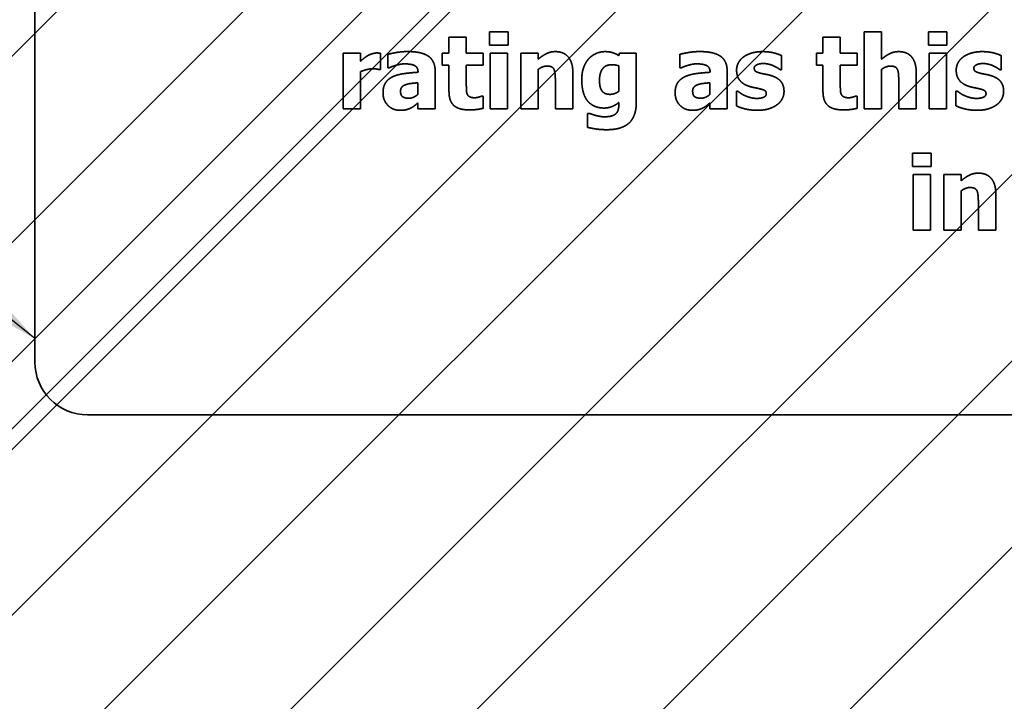
# Model space of a CAD drawing. Units: inches. Extents: x 0.05 to 2.15, y 0.02 to 1.67.
# Drawn here: x 1.09 to 1.11, y 0.99 to 1 of the extents above; entities that cross this region are included whole.
import ezdxf

# ---------------------------------------------------------------- set-up
doc = ezdxf.new("R2010")
doc.units = ezdxf.units.IN
doc.header["$LTSCALE"] = 0.1
doc.header["$MEASUREMENT"] = 0
doc.linetypes.add('DASHED', pattern=[0.2067, 0.1654, -0.0413])
for name, color, linetype, lineweight in [('Dimension (ANSI)', 7, 'Continuous', 25), ('Hatch (ANSI)', 7, 'Continuous', 18), ('Hidden (ANSI)', 7, 'DASHED', 35), ('Symbol (ANSI)', 7, 'Continuous', 25)]:
    doc.layers.add(name, color=color, linetype=linetype, lineweight=lineweight)
doc.styles.add('Note Text (ANSI)', font='tahoma.ttf')
doc.dimstyles.new('Default (ANSI)', dxfattribs={"dimscale": 0.1, "dimtxt": 0.12, "dimasz": 0.098425, "dimexe": 0.125, "dimexo": 0.0625, "dimgap": 0.031496, "dimtad": 0, "dimtih": 1, "dimtoh": 1, "dimrnd": 1e-08, "dimzin": 0, "dimdsep": 46, "dimtxsty": 'Note Text (ANSI)', "dimcen": 0.09, "dimdle": 0.393701, "dimclrd": 256, "dimclre": 256, "dimclrt": 256, "dimadec": 0, "dimazin": 1, "dimtfac": 1, "dimtofl": 0, "dimtmove": 0, "dimatfit": 3, "dimfxl": 1, "dimtolj": 1, "dimtzin": 4, "dimlwd": -1, "dimlwe": -1, "dimarcsym": 0})
doc.dimstyles.new('Default (ANSI)$7', dxfattribs={"dimscale": 0.1, "dimtxt": 0.12, "dimasz": 0.098425, "dimexe": 0.125, "dimexo": 0.0625, "dimgap": 0.031496, "dimtad": 0, "dimtih": 1, "dimtoh": 1, "dimrnd": 1e-08, "dimzin": 0, "dimdsep": 46, "dimtxsty": 'Note Text (ANSI)', "dimcen": 0.09, "dimdle": 0.393701, "dimclrd": 256, "dimclre": 256, "dimclrt": 256, "dimadec": 0, "dimazin": 1, "dimtfac": 1, "dimtofl": 0, "dimtmove": 0, "dimatfit": 3, "dimfxl": 1, "dimtolj": 1, "dimtzin": 4, "dimlwd": -1, "dimlwe": -1, "dimarcsym": 0})

# ---------------------------------------------------------------- blocks, each defined once
blk = doc.blocks.new('*D50')
at = {"layer": 'Defpoints', "color": 0, "transparency": 16777216}
for p in [(1.321031, 1.103579), (1.069767, 1.040587), (1.321031, 0.851681)]:
    blk.add_point(p, dxfattribs=at)
at = {"layer": 'Dimension (ANSI)', "transparency": 16777216}
for p, q in [((1.069767, 1.046837), (1.069767, 1.116079)), ((1.321031, 0.857931), (1.321031, 1.116079)), ((1.07961, 1.103579), (1.173004, 1.103579)), ((1.311188, 1.103579), (1.217794, 1.103579))]:
    blk.add_line(p, q, dxfattribs=at)
for points in [[(1.07961, 1.10522), (1.07961, 1.101939), (1.069767, 1.103579)], [(1.311188, 1.10522), (1.311188, 1.101939), (1.321031, 1.103579)]]:
    blk.add_solid(points, dxfattribs=at)
at = {"layer": 'Dimension (ANSI)', "transparency": 16777216, "insert": (1.176154, 1.109853), "char_height": 0.012, "attachment_point": 1, "style": 'Note Text (ANSI)'}
blk.add_mtext('\\A1;13.82', dxfattribs=at)

msp = doc.modelspace()

# ---------------------------------------------------------------- hatches: boundary and pattern name
at = {"layer": 'Hatch (ANSI)'}
h = msp.add_hatch(dxfattribs=at)
h.set_pattern_fill('ANSI31', color=256, scale=0.0181818, style=0)
h.paths.add_polyline_path([(1.194622, 1.004223), (1.194622, 0.731496), (1.085531, 0.731496), (1.085531, 1.004223)])

# ---------------------------------------------------------------- linework, layer by layer
at = {"layer": 'Hidden (ANSI)', "ltscale": 0.268289}
msp.add_line((1.094652, 1.006647), (1.094652, 0.992556), dxfattribs=at)
at = {"layer": 'Hidden (ANSI)', "ltscale": 1.134404}
msp.add_line((1.073915, 0.972223), (1.107075, 1.005384), dxfattribs=at)
at = {"layer": 'Hidden (ANSI)', "ltscale": 1.108456}
msp.add_line((1.107834, 1.004626), (1.075432, 0.972223), dxfattribs=at)
at = {"layer": 'Hidden (ANSI)', "ltscale": 0.005125}
for p, q in [((1.101793, 0.99816), (1.101793, 0.997886)), ((1.102092, 0.997886), (1.102092, 0.99816)), ((1.108243, 0.99816), (1.108243, 0.997886)), ((1.108542, 0.997886), (1.108542, 0.99816))]:
    msp.add_line(p, q, dxfattribs=at)
at = {"layer": 'Hidden (ANSI)', "ltscale": 0.005597}
for p, q in [((1.102092, 0.99816), (1.101793, 0.99816)), ((1.108542, 0.99816), (1.108243, 0.99816)), ((1.109252, 0.998255), (1.108953, 0.998255)), ((1.100267, 0.997886), (1.099968, 0.997886)), ((1.102802, 0.997886), (1.102502, 0.997886)), ((1.10333, 0.997886), (1.103031, 0.997886)), ((1.110372, 0.997886), (1.110073, 0.997886)), ((1.099968, 0.996926), (1.100267, 0.996926)), ((1.102502, 0.996926), (1.102802, 0.996926)), ((1.103031, 0.996926), (1.10333, 0.996926)), ((1.108953, 0.996926), (1.109252, 0.996926)), ((1.110073, 0.996926), (1.110372, 0.996926)), ((1.110097, 0.99579), (1.109797, 0.99579)), ((1.110625, 0.99579), (1.110325, 0.99579)), ((1.109797, 0.99483), (1.110097, 0.99483)), ((1.110325, 0.99483), (1.110625, 0.99483))]:
    msp.add_line(p, q, dxfattribs=at)
at = {"layer": 'Hidden (ANSI)', "ltscale": 0.00434}
for p, q in [((1.102494, 0.998256), (1.102494, 0.998023)), ((1.102811, 0.998023), (1.102811, 0.998256)), ((1.110065, 0.998256), (1.110065, 0.998023)), ((1.110381, 0.998023), (1.110381, 0.998256)), ((1.109789, 0.996161), (1.109789, 0.995928)), ((1.110106, 0.995928), (1.110106, 0.996161))]:
    msp.add_line(p, q, dxfattribs=at)
at = {"layer": 'Hidden (ANSI)', "ltscale": 0.005931}
for p, q in [((1.102811, 0.998256), (1.102494, 0.998256)), ((1.110381, 0.998256), (1.110065, 0.998256)), ((1.102494, 0.998023), (1.102811, 0.998023)), ((1.110065, 0.998023), (1.110381, 0.998023)), ((1.110106, 0.996161), (1.109789, 0.996161)), ((1.109789, 0.995928), (1.110106, 0.995928))]:
    msp.add_line(p, q, dxfattribs=at)
at = {"layer": 'Hidden (ANSI)', "ltscale": 0.025222}
msp.add_line((1.108953, 0.998255), (1.108953, 0.996926), dxfattribs=at)
at = {"layer": 'Hidden (ANSI)', "ltscale": 0.008956}
for p, q in [((1.109252, 0.99778), (1.109252, 0.998255)), ((1.103628, 0.997401), (1.103628, 0.996926)), ((1.10955, 0.997401), (1.10955, 0.996926)), ((1.110923, 0.995306), (1.110923, 0.99483))]:
    msp.add_line(p, q, dxfattribs=at)
at = {"layer": 'Hidden (ANSI)', "ltscale": 0.018189}
for p, q in [((1.099968, 0.997886), (1.099968, 0.996926)), ((1.102502, 0.997886), (1.102502, 0.996926)), ((1.102802, 0.996926), (1.102802, 0.997886)), ((1.103031, 0.997886), (1.103031, 0.996926)), ((1.110073, 0.997886), (1.110073, 0.996926)), ((1.110372, 0.996926), (1.110372, 0.997886)), ((1.109797, 0.99579), (1.109797, 0.99483)), ((1.110097, 0.99483), (1.110097, 0.99579)), ((1.110325, 0.99579), (1.110325, 0.99483))]:
    msp.add_line(p, q, dxfattribs=at)
at = {"layer": 'Hidden (ANSI)', "ltscale": 0.002532}
msp.add_line((1.100267, 0.997748), (1.100267, 0.997886), dxfattribs=at)
at = {"layer": 'Hidden (ANSI)', "ltscale": 0.005302}
msp.add_line((1.100613, 0.997602), (1.100613, 0.997886), dxfattribs=at)
at = {"layer": 'Hidden (ANSI)', "ltscale": 0.00432}
for p, q in [((1.100736, 0.997865), (1.100736, 0.997633)), ((1.105773, 0.997865), (1.105773, 0.997633))]:
    msp.add_line(p, q, dxfattribs=at)
at = {"layer": 'Hidden (ANSI)', "ltscale": 0.003868}
for p, q in [((1.101678, 0.997886), (1.101678, 0.997678)), ((1.102381, 0.997678), (1.102381, 0.997886)), ((1.108129, 0.997886), (1.108129, 0.997678)), ((1.108831, 0.997678), (1.108831, 0.997886))]:
    msp.add_line(p, q, dxfattribs=at)
at = {"layer": 'Hidden (ANSI)', "ltscale": 0.002081}
for p, q in [((1.101793, 0.997886), (1.101678, 0.997886)), ((1.108243, 0.997886), (1.108129, 0.997886)), ((1.101678, 0.997678), (1.101793, 0.997678)), ((1.108129, 0.997678), (1.108243, 0.997678))]:
    msp.add_line(p, q, dxfattribs=at)
at = {"layer": 'Hidden (ANSI)', "ltscale": 0.005401}
for p, q in [((1.102381, 0.997886), (1.102092, 0.997886)), ((1.108831, 0.997886), (1.108542, 0.997886)), ((1.102092, 0.997678), (1.102381, 0.997678)), ((1.108542, 0.997678), (1.108831, 0.997678))]:
    msp.add_line(p, q, dxfattribs=at)
at = {"layer": 'Hidden (ANSI)', "ltscale": 0.001923}
for p, q in [((1.10333, 0.99778), (1.10333, 0.997886)), ((1.110625, 0.995684), (1.110625, 0.99579))]:
    msp.add_line(p, q, dxfattribs=at)
at = {"layer": 'Hidden (ANSI)', "ltscale": 0.000733918}
msp.add_line((1.104733, 0.997886), (1.104722, 0.997844), dxfattribs=at)
at = {"layer": 'Hidden (ANSI)', "ltscale": 0.00542}
msp.add_line((1.105023, 0.997886), (1.104733, 0.997886), dxfattribs=at)
at = {"layer": 'Hidden (ANSI)', "ltscale": 0.016087}
msp.add_line((1.105023, 0.997036), (1.105023, 0.997886), dxfattribs=at)
at = {"layer": 'Hidden (ANSI)', "ltscale": 0.004536}
for p, q in [((1.107528, 0.9976), (1.107528, 0.997844)), ((1.111317, 0.9976), (1.111317, 0.997844))]:
    msp.add_line(p, q, dxfattribs=at)
at = {"layer": 'Hidden (ANSI)', "ltscale": 0.008445}
for p, q in [((1.101793, 0.997678), (1.101793, 0.997229)), ((1.108243, 0.997678), (1.108243, 0.997229))]:
    msp.add_line(p, q, dxfattribs=at)
at = {"layer": 'Hidden (ANSI)', "ltscale": 0.006402}
for p, q in [((1.102092, 0.997336), (1.102092, 0.997678)), ((1.108542, 0.997336), (1.108542, 0.997678))]:
    msp.add_line(p, q, dxfattribs=at)
at = {"layer": 'Hidden (ANSI)', "ltscale": 0.00819}
msp.add_line((1.104724, 0.997663), (1.104724, 0.997228), dxfattribs=at)
at = {"layer": 'Hidden (ANSI)', "ltscale": 0.012139}
msp.add_line((1.100267, 0.996926), (1.100267, 0.997568), dxfattribs=at)
at = {"layer": 'Hidden (ANSI)', "ltscale": 0.000371473}
for p, q in [((1.100588, 0.997602), (1.100613, 0.997602)), ((1.106773, 0.99723), (1.106749, 0.99723)), ((1.110562, 0.99723), (1.110537, 0.99723))]:
    msp.add_line(p, q, dxfattribs=at)
at = {"layer": 'Hidden (ANSI)', "ltscale": 0.000391118}
for p, q in [((1.100736, 0.997633), (1.100761, 0.997633)), ((1.105773, 0.997633), (1.105799, 0.997633)), ((1.102381, 0.997144), (1.102355, 0.997144)), ((1.108831, 0.997144), (1.108805, 0.997144))]:
    msp.add_line(p, q, dxfattribs=at)
at = {"layer": 'Hidden (ANSI)'}
for p, q in [((1.101259, 0.997561), (1.101259, 0.997556)), ((1.106296, 0.997561), (1.106296, 0.997556))]:
    msp.add_line(p, q, dxfattribs=at)
at = {"layer": 'Hidden (ANSI)', "ltscale": 0.012335}
for p, q in [((1.101554, 0.996926), (1.101554, 0.997579)), ((1.106591, 0.996926), (1.106591, 0.997579))]:
    msp.add_line(p, q, dxfattribs=at)
at = {"layer": 'Hidden (ANSI)', "ltscale": 0.012846}
for p, q in [((1.10333, 0.996926), (1.10333, 0.997605)), ((1.109252, 0.996926), (1.109252, 0.997605)), ((1.110625, 0.99483), (1.110625, 0.99551))]:
    msp.add_line(p, q, dxfattribs=at)
at = {"layer": 'Hidden (ANSI)', "ltscale": 0.011805}
for p, q in [((1.103929, 0.996926), (1.103929, 0.997551)), ((1.109851, 0.996926), (1.109851, 0.997551)), ((1.111224, 0.99483), (1.111224, 0.995455))]:
    msp.add_line(p, q, dxfattribs=at)
at = {"layer": 'Hidden (ANSI)', "ltscale": 0.000351829}
for p, q in [((1.107505, 0.9976), (1.107528, 0.9976)), ((1.111293, 0.9976), (1.111317, 0.9976))]:
    msp.add_line(p, q, dxfattribs=at)
at = {"layer": 'Hidden (ANSI)', "ltscale": 0.003691}
for p, q in [((1.101257, 0.997375), (1.101257, 0.997176)), ((1.106294, 0.997375), (1.106294, 0.997176))]:
    msp.add_line(p, q, dxfattribs=at)
at = {"layer": 'Hidden (ANSI)', "ltscale": 0.003908}
for p, q in [((1.102381, 0.996934), (1.102381, 0.997144)), ((1.108831, 0.996934), (1.108831, 0.997144))]:
    msp.add_line(p, q, dxfattribs=at)
at = {"layer": 'Hidden (ANSI)', "ltscale": 0.004713}
for p, q in [((1.106749, 0.99723), (1.106749, 0.996977)), ((1.110537, 0.99723), (1.110537, 0.996977))]:
    msp.add_line(p, q, dxfattribs=at)
at = {"layer": 'Hidden (ANSI)', "ltscale": 0.001845}
for p, q in [((1.101257, 0.997028), (1.101257, 0.996926)), ((1.106294, 0.997028), (1.106294, 0.996926))]:
    msp.add_line(p, q, dxfattribs=at)
at = {"layer": 'Hidden (ANSI)', "ltscale": 0.00023396}
msp.add_line((1.104724, 0.997037), (1.104724, 0.99702), dxfattribs=at)
at = {"layer": 'Hidden (ANSI)', "ltscale": 0.005558}
for p, q in [((1.101257, 0.996926), (1.101554, 0.996926)), ((1.106294, 0.996926), (1.106591, 0.996926))]:
    msp.add_line(p, q, dxfattribs=at)
at = {"layer": 'Hidden (ANSI)', "ltscale": 0.005636}
for p, q in [((1.103628, 0.996926), (1.103929, 0.996926)), ((1.10955, 0.996926), (1.109851, 0.996926)), ((1.110923, 0.99483), (1.111224, 0.99483))]:
    msp.add_line(p, q, dxfattribs=at)
at = {"layer": 'Hidden (ANSI)', "ltscale": 0.004477}
msp.add_line((1.104183, 0.996846), (1.104183, 0.996606), dxfattribs=at)
at = {"layer": 'Hidden (ANSI)', "ltscale": 0.000567921}
msp.add_line((1.104218, 0.996846), (1.104183, 0.996846), dxfattribs=at)
at = {"layer": 'Hidden (ANSI)', "ltscale": 0.960256}
msp.add_line((1.095561, 0.991647), (1.155106, 0.991647), dxfattribs=at)
at = {"layer": 'Hidden (ANSI)', "ltscale": 0.027099}
msp.add_arc((1.095561, 0.992556), 0.000909, 180, 270, dxfattribs=at)
at = {"layer": 'Hidden (ANSI)', "ltscale": 0.002847}
msp.add_open_spline([(1.10039, 0.997842), (1.10036, 0.997824), (1.100288, 0.997766), (1.100267, 0.997748)], degree=2, dxfattribs=at)
at = {"layer": 'Hidden (ANSI)', "ltscale": 0.003072}
msp.add_open_spline([(1.100548, 0.997889), (1.10051, 0.997889), (1.100423, 0.997861), (1.10039, 0.997842)], degree=2, dxfattribs=at)
at = {"layer": 'Hidden (ANSI)', "ltscale": 0.001139}
msp.add_open_spline([(1.100613, 0.997886), (1.100599, 0.997887), (1.100562, 0.997889), (1.100548, 0.997889)], degree=2, dxfattribs=at)
at = {"layer": 'Hidden (ANSI)', "ltscale": 0.006521}
for points in [[(1.101079, 0.997913), (1.100978, 0.997913), (1.10078, 0.997878), (1.100736, 0.997865)], [(1.106116, 0.997913), (1.106015, 0.997913), (1.105817, 0.997878), (1.105773, 0.997865)]]:
    msp.add_open_spline(points, degree=2, dxfattribs=at)
at = {"layer": 'Hidden (ANSI)', "ltscale": 0.012535}
for points in [[(1.101554, 0.997579), (1.101554, 0.997748), (1.101327, 0.997913), (1.101079, 0.997913)], [(1.106591, 0.997579), (1.106591, 0.997748), (1.106364, 0.997913), (1.106116, 0.997913)]]:
    msp.add_open_spline(points, degree=2, dxfattribs=at)
at = {"layer": 'Hidden (ANSI)', "ltscale": 0.006236}
for points in [[(1.103627, 0.997912), (1.103542, 0.997912), (1.103403, 0.997842), (1.10333, 0.99778)], [(1.109549, 0.997912), (1.109464, 0.997912), (1.109325, 0.997842), (1.109252, 0.99778)], [(1.110922, 0.995816), (1.110837, 0.995816), (1.110698, 0.995746), (1.110625, 0.995684)]]:
    msp.add_open_spline(points, degree=2, dxfattribs=at)
at = {"layer": 'Hidden (ANSI)', "ltscale": 0.010112}
for points in [[(1.103929, 0.997551), (1.103929, 0.997726), (1.103773, 0.997912), (1.103627, 0.997912)], [(1.109851, 0.997551), (1.109851, 0.997726), (1.109695, 0.997912), (1.109549, 0.997912)], [(1.111224, 0.995455), (1.111224, 0.995631), (1.111068, 0.995816), (1.110922, 0.995816)]]:
    msp.add_open_spline(points, degree=2, dxfattribs=at)
at = {"layer": 'Hidden (ANSI)', "ltscale": 0.006018}
msp.add_open_spline([(1.104485, 0.997912), (1.104403, 0.997912), (1.104254, 0.997846), (1.1042, 0.997785)], degree=2, dxfattribs=at)
at = {"layer": 'Hidden (ANSI)', "ltscale": 0.00467}
msp.add_open_spline([(1.104722, 0.997844), (1.104675, 0.997875), (1.104558, 0.997912), (1.104485, 0.997912)], degree=2, dxfattribs=at)
at = {"layer": 'Hidden (ANSI)', "ltscale": 0.006574}
for points in [[(1.1072, 0.997912), (1.107094, 0.997912), (1.106926, 0.99786), (1.106869, 0.997817)], [(1.110989, 0.997912), (1.110882, 0.997912), (1.110714, 0.99786), (1.110658, 0.997817)]]:
    msp.add_open_spline(points, degree=2, dxfattribs=at)
at = {"layer": 'Hidden (ANSI)', "ltscale": 0.006331}
for points in [[(1.107528, 0.997844), (1.107471, 0.997872), (1.107301, 0.997912), (1.1072, 0.997912)], [(1.111317, 0.997844), (1.111259, 0.997872), (1.11109, 0.997912), (1.110989, 0.997912)]]:
    msp.add_open_spline(points, degree=2, dxfattribs=at)
at = {"layer": 'Hidden (ANSI)', "ltscale": 0.005088}
for points in [[(1.100761, 0.997633), (1.100829, 0.997663), (1.100971, 0.997701), (1.101023, 0.997701)], [(1.105799, 0.997633), (1.105866, 0.997663), (1.106008, 0.997701), (1.106061, 0.997701)]]:
    msp.add_open_spline(points, degree=2, dxfattribs=at)
at = {"layer": 'Hidden (ANSI)', "ltscale": 0.005849}
for points in [[(1.101023, 0.997701), (1.101141, 0.997701), (1.101259, 0.997641), (1.101259, 0.997561)], [(1.106061, 0.997701), (1.106178, 0.997701), (1.106296, 0.997641), (1.106296, 0.997561)]]:
    msp.add_open_spline(points, degree=2, dxfattribs=at)
at = {"layer": 'Hidden (ANSI)', "ltscale": 0.003078}
for points in [[(1.10333, 0.997605), (1.103372, 0.997635), (1.103447, 0.997663), (1.103483, 0.997663)], [(1.109252, 0.997605), (1.109294, 0.997635), (1.109369, 0.997663), (1.109405, 0.997663)], [(1.110625, 0.99551), (1.110667, 0.99554), (1.110742, 0.995568), (1.110778, 0.995568)]]:
    msp.add_open_spline(points, degree=2, dxfattribs=at)
at = {"layer": 'Hidden (ANSI)', "ltscale": 0.002684}
for points in [[(1.103483, 0.997663), (1.103533, 0.997663), (1.103591, 0.997635), (1.103606, 0.997602)], [(1.109405, 0.997663), (1.109455, 0.997663), (1.109513, 0.997635), (1.109528, 0.997602)], [(1.110778, 0.995568), (1.110828, 0.995568), (1.110886, 0.99554), (1.110901, 0.995507)]]:
    msp.add_open_spline(points, degree=2, dxfattribs=at)
at = {"layer": 'Hidden (ANSI)', "ltscale": 0.007178}
msp.add_open_spline([(1.1042, 0.997785), (1.104144, 0.997722), (1.104083, 0.997543), (1.104083, 0.99743)], degree=2, dxfattribs=at)
at = {"layer": 'Hidden (ANSI)', "ltscale": 0.00729}
msp.add_open_spline([(1.104389, 0.997423), (1.104389, 0.997548), (1.104497, 0.997687), (1.104604, 0.997687)], degree=2, dxfattribs=at)
at = {"layer": 'Hidden (ANSI)', "ltscale": 0.00224}
msp.add_open_spline([(1.104604, 0.997687), (1.104637, 0.997687), (1.104702, 0.997674), (1.104724, 0.997663)], degree=2, dxfattribs=at)
at = {"layer": 'Hidden (ANSI)', "ltscale": 0.004852}
for points in [[(1.106869, 0.997817), (1.106812, 0.997773), (1.106753, 0.997659), (1.106753, 0.997595)], [(1.110658, 0.997817), (1.1106, 0.997773), (1.110541, 0.997659), (1.110541, 0.997595)]]:
    msp.add_open_spline(points, degree=2, dxfattribs=at)
at = {"layer": 'Hidden (ANSI)', "ltscale": 0.003536}
for points in [[(1.107057, 0.997626), (1.107057, 0.997662), (1.107147, 0.997707), (1.107212, 0.997707)], [(1.110845, 0.997626), (1.110845, 0.997662), (1.110935, 0.997707), (1.111, 0.997707)]]:
    msp.add_open_spline(points, degree=2, dxfattribs=at)
at = {"layer": 'Hidden (ANSI)', "ltscale": 0.003423}
for points in [[(1.107212, 0.997707), (1.10726, 0.997707), (1.107353, 0.997684), (1.107391, 0.997667)], [(1.111, 0.997707), (1.111048, 0.997707), (1.111141, 0.997684), (1.111179, 0.997667)]]:
    msp.add_open_spline(points, degree=2, dxfattribs=at)
at = {"layer": 'Hidden (ANSI)', "ltscale": 0.002414}
for points in [[(1.107391, 0.997667), (1.107422, 0.997653), (1.107489, 0.997613), (1.107505, 0.9976)], [(1.111179, 0.997667), (1.11121, 0.997653), (1.111277, 0.997613), (1.111293, 0.9976)]]:
    msp.add_open_spline(points, degree=2, dxfattribs=at)
at = {"layer": 'Hidden (ANSI)', "ltscale": 0.003814}
msp.add_open_spline([(1.100267, 0.997568), (1.100316, 0.997587), (1.10042, 0.997615), (1.100466, 0.997615)], degree=2, dxfattribs=at)
at = {"layer": 'Hidden (ANSI)', "ltscale": 0.002238}
msp.add_open_spline([(1.100466, 0.997615), (1.100506, 0.997615), (1.100571, 0.997609), (1.100588, 0.997602)], degree=2, dxfattribs=at)
at = {"layer": 'Hidden (ANSI)', "ltscale": 0.008412}
for points in [[(1.101259, 0.997556), (1.101129, 0.997548), (1.100903, 0.997517), (1.100821, 0.997478)], [(1.106296, 0.997556), (1.106166, 0.997548), (1.10594, 0.997517), (1.105859, 0.997478)]]:
    msp.add_open_spline(points, degree=2, dxfattribs=at)
at = {"layer": 'Hidden (ANSI)', "ltscale": 0.003773}
for points in [[(1.103606, 0.997602), (1.103618, 0.997576), (1.103628, 0.99746), (1.103628, 0.997401)], [(1.109528, 0.997602), (1.109541, 0.997576), (1.10955, 0.99746), (1.10955, 0.997401)], [(1.110901, 0.995507), (1.110913, 0.99548), (1.110923, 0.995365), (1.110923, 0.995306)]]:
    msp.add_open_spline(points, degree=2, dxfattribs=at)
at = {"layer": 'Hidden (ANSI)', "ltscale": 0.007437}
for points in [[(1.106753, 0.997595), (1.106753, 0.997483), (1.106866, 0.997346), (1.10698, 0.99731)], [(1.110541, 0.997595), (1.110541, 0.997483), (1.110654, 0.997346), (1.110768, 0.99731)]]:
    msp.add_open_spline(points, degree=2, dxfattribs=at)
at = {"layer": 'Hidden (ANSI)', "ltscale": 0.002987}
for points in [[(1.107176, 0.997537), (1.107101, 0.997556), (1.107057, 0.997593), (1.107057, 0.997626)], [(1.110964, 0.997537), (1.11089, 0.997556), (1.110845, 0.997593), (1.110845, 0.997626)]]:
    msp.add_open_spline(points, degree=2, dxfattribs=at)
at = {"layer": 'Hidden (ANSI)', "ltscale": 0.00351}
for points in [[(1.10736, 0.997495), (1.107314, 0.997511), (1.107214, 0.997528), (1.107176, 0.997537)], [(1.111149, 0.997495), (1.111102, 0.997511), (1.111002, 0.997528), (1.110964, 0.997537)]]:
    msp.add_open_spline(points, degree=2, dxfattribs=at)
at = {"layer": 'Hidden (ANSI)', "ltscale": 0.006962}
for points in [[(1.107571, 0.997226), (1.107571, 0.997333), (1.107463, 0.997462), (1.10736, 0.997495)], [(1.111359, 0.997226), (1.111359, 0.997333), (1.111252, 0.997462), (1.111149, 0.997495)]]:
    msp.add_open_spline(points, degree=2, dxfattribs=at)
at = {"layer": 'Hidden (ANSI)', "ltscale": 0.006442}
for points in [[(1.100821, 0.997478), (1.100741, 0.997439), (1.100655, 0.997307), (1.100655, 0.997201)], [(1.105859, 0.997478), (1.105778, 0.997439), (1.105693, 0.997307), (1.105693, 0.997201)]]:
    msp.add_open_spline(points, degree=2, dxfattribs=at)
at = {"layer": 'Hidden (ANSI)', "ltscale": 0.00282}
for points in [[(1.100957, 0.997226), (1.100957, 0.997271), (1.101001, 0.997327), (1.101041, 0.99734)], [(1.105995, 0.997226), (1.105995, 0.997271), (1.106038, 0.997327), (1.106078, 0.99734)]]:
    msp.add_open_spline(points, degree=2, dxfattribs=at)
at = {"layer": 'Hidden (ANSI)', "ltscale": 0.004073}
for points in [[(1.101041, 0.99734), (1.101086, 0.997357), (1.10118, 0.997368), (1.101257, 0.997375)], [(1.106078, 0.99734), (1.106124, 0.997357), (1.106217, 0.997368), (1.106294, 0.997375)]]:
    msp.add_open_spline(points, degree=2, dxfattribs=at)
at = {"layer": 'Hidden (ANSI)', "ltscale": 0.002899}
for points in [[(1.102106, 0.997181), (1.102094, 0.99721), (1.102092, 0.997286), (1.102092, 0.997336)], [(1.108557, 0.997181), (1.108544, 0.99721), (1.108542, 0.997286), (1.108542, 0.997336)]]:
    msp.add_open_spline(points, degree=2, dxfattribs=at)
at = {"layer": 'Hidden (ANSI)', "ltscale": 0.013501}
msp.add_open_spline([(1.104083, 0.99743), (1.104083, 0.997182), (1.104285, 0.996939), (1.104471, 0.996939)], degree=2, dxfattribs=at)
at = {"layer": 'Hidden (ANSI)', "ltscale": 0.003484}
msp.add_open_spline([(1.104427, 0.997241), (1.104405, 0.997274), (1.104389, 0.997361), (1.104389, 0.997423)], degree=2, dxfattribs=at)
at = {"layer": 'Hidden (ANSI)', "ltscale": 0.008905}
for points in [[(1.100655, 0.997201), (1.100655, 0.997071), (1.100823, 0.9969), (1.100951, 0.9969)], [(1.105693, 0.997201), (1.105693, 0.997071), (1.105861, 0.9969), (1.105989, 0.9969)]]:
    msp.add_open_spline(points, degree=2, dxfattribs=at)
at = {"layer": 'Hidden (ANSI)', "ltscale": 0.004009}
for points in [[(1.101102, 0.997108), (1.101031, 0.997108), (1.100957, 0.997159), (1.100957, 0.997226)], [(1.106139, 0.997108), (1.106068, 0.997108), (1.105995, 0.997159), (1.105995, 0.997226)]]:
    msp.add_open_spline(points, degree=2, dxfattribs=at)
at = {"layer": 'Hidden (ANSI)', "ltscale": 0.003196}
for points in [[(1.101257, 0.997176), (1.101224, 0.997144), (1.101141, 0.997108), (1.101102, 0.997108)], [(1.106294, 0.997176), (1.106261, 0.997144), (1.106178, 0.997108), (1.106139, 0.997108)]]:
    msp.add_open_spline(points, degree=2, dxfattribs=at)
at = {"layer": 'Hidden (ANSI)', "ltscale": 0.010389}
for points in [[(1.101793, 0.997229), (1.101793, 0.997058), (1.10196, 0.996907), (1.102142, 0.996907)], [(1.108243, 0.997229), (1.108243, 0.997058), (1.10841, 0.996907), (1.108593, 0.996907)]]:
    msp.add_open_spline(points, degree=2, dxfattribs=at)
at = {"layer": 'Hidden (ANSI)', "ltscale": 0.002871}
for points in [[(1.102237, 0.997116), (1.10218, 0.997116), (1.102119, 0.997151), (1.102106, 0.997181)], [(1.108688, 0.997116), (1.10863, 0.997116), (1.108569, 0.997151), (1.108557, 0.997181)]]:
    msp.add_open_spline(points, degree=2, dxfattribs=at)
at = {"layer": 'Hidden (ANSI)', "ltscale": 0.002219}
for points in [[(1.102355, 0.997144), (1.102339, 0.997136), (1.102262, 0.997116), (1.102237, 0.997116)], [(1.108805, 0.997144), (1.10879, 0.997136), (1.108712, 0.997116), (1.108688, 0.997116)]]:
    msp.add_open_spline(points, degree=2, dxfattribs=at)
at = {"layer": 'Hidden (ANSI)', "ltscale": 0.003068}
msp.add_open_spline([(1.104571, 0.997175), (1.104518, 0.997175), (1.104449, 0.997208), (1.104427, 0.997241)], degree=2, dxfattribs=at)
at = {"layer": 'Hidden (ANSI)', "ltscale": 0.003025}
msp.add_open_spline([(1.104724, 0.997228), (1.104689, 0.997203), (1.104612, 0.997175), (1.104571, 0.997175)], degree=2, dxfattribs=at)
at = {"layer": 'Hidden (ANSI)', "ltscale": 0.002706}
for points in [[(1.106898, 0.997153), (1.10685, 0.997174), (1.106795, 0.997214), (1.106773, 0.99723)], [(1.110686, 0.997153), (1.110638, 0.997174), (1.110583, 0.997214), (1.110562, 0.99723)]]:
    msp.add_open_spline(points, degree=2, dxfattribs=at)
at = {"layer": 'Hidden (ANSI)', "ltscale": 0.004003}
for points in [[(1.107107, 0.997105), (1.107045, 0.997105), (1.10694, 0.997133), (1.106898, 0.997153)], [(1.110895, 0.997105), (1.110833, 0.997105), (1.110729, 0.997133), (1.110686, 0.997153)]]:
    msp.add_open_spline(points, degree=2, dxfattribs=at)
at = {"layer": 'Hidden (ANSI)', "ltscale": 0.00339}
for points in [[(1.10698, 0.99731), (1.10702, 0.997298), (1.107124, 0.997279), (1.107158, 0.997269)], [(1.110768, 0.99731), (1.110808, 0.997298), (1.110912, 0.997279), (1.110946, 0.997269)]]:
    msp.add_open_spline(points, degree=2, dxfattribs=at)
at = {"layer": 'Hidden (ANSI)', "ltscale": 0.003669}
for points in [[(1.107266, 0.997187), (1.107266, 0.997144), (1.107169, 0.997105), (1.107107, 0.997105)], [(1.111055, 0.997187), (1.111055, 0.997144), (1.110958, 0.997105), (1.110895, 0.997105)]]:
    msp.add_open_spline(points, degree=2, dxfattribs=at)
at = {"layer": 'Hidden (ANSI)', "ltscale": 0.002752}
for points in [[(1.107158, 0.997269), (1.107222, 0.997255), (1.107266, 0.99722), (1.107266, 0.997187)], [(1.110946, 0.997269), (1.11101, 0.997255), (1.111055, 0.99722), (1.111055, 0.997187)]]:
    msp.add_open_spline(points, degree=2, dxfattribs=at)
at = {"layer": 'Hidden (ANSI)', "ltscale": 0.005072}
for points in [[(1.107449, 0.996995), (1.107508, 0.997036), (1.107571, 0.997159), (1.107571, 0.997226)], [(1.111237, 0.996995), (1.111296, 0.997036), (1.111359, 0.997159), (1.111359, 0.997226)]]:
    msp.add_open_spline(points, degree=2, dxfattribs=at)
at = {"layer": 'Hidden (ANSI)', "ltscale": 0.002751}
for points in [[(1.101136, 0.99694), (1.101177, 0.996961), (1.101226, 0.997002), (1.101257, 0.997028)], [(1.106173, 0.99694), (1.106214, 0.996961), (1.106263, 0.997002), (1.106294, 0.997028)]]:
    msp.add_open_spline(points, degree=2, dxfattribs=at)
at = {"layer": 'Hidden (ANSI)', "ltscale": 0.005173}
msp.add_open_spline([(1.104471, 0.996939), (1.104541, 0.996939), (1.104674, 0.996993), (1.104724, 0.997037)], degree=2, dxfattribs=at)
at = {"layer": 'Hidden (ANSI)', "ltscale": 0.003376}
msp.add_open_spline([(1.104724, 0.99702), (1.104724, 0.996958), (1.104703, 0.996877), (1.104678, 0.996847)], degree=2, dxfattribs=at)
at = {"layer": 'Hidden (ANSI)', "ltscale": 0.007746}
msp.add_open_spline([(1.10488, 0.996665), (1.104946, 0.996716), (1.105023, 0.996903), (1.105023, 0.997036)], degree=2, dxfattribs=at)
at = {"layer": 'Hidden (ANSI)', "ltscale": 0.006892}
for points in [[(1.106749, 0.996977), (1.106811, 0.996946), (1.106999, 0.9969), (1.107104, 0.9969)], [(1.110537, 0.996977), (1.110599, 0.996946), (1.110788, 0.9969), (1.110893, 0.9969)]]:
    msp.add_open_spline(points, degree=2, dxfattribs=at)
at = {"layer": 'Hidden (ANSI)', "ltscale": 0.006827}
for points in [[(1.107104, 0.9969), (1.107221, 0.9969), (1.107388, 0.996949), (1.107449, 0.996995)], [(1.110893, 0.9969), (1.111009, 0.9969), (1.111176, 0.996949), (1.111237, 0.996995)]]:
    msp.add_open_spline(points, degree=2, dxfattribs=at)
at = {"layer": 'Hidden (ANSI)', "ltscale": 0.003539}
for points in [[(1.100951, 0.9969), (1.101019, 0.9969), (1.101096, 0.996921), (1.101136, 0.99694)], [(1.105989, 0.9969), (1.106057, 0.9969), (1.106133, 0.996921), (1.106173, 0.99694)]]:
    msp.add_open_spline(points, degree=2, dxfattribs=at)
at = {"layer": 'Hidden (ANSI)', "ltscale": 0.00448}
for points in [[(1.102142, 0.996907), (1.102223, 0.996907), (1.102332, 0.996922), (1.102381, 0.996934)], [(1.108593, 0.996907), (1.108673, 0.996907), (1.108783, 0.996922), (1.108831, 0.996934)]]:
    msp.add_open_spline(points, degree=2, dxfattribs=at)
at = {"layer": 'Hidden (ANSI)', "ltscale": 0.002175}
msp.add_open_spline([(1.104331, 0.996809), (1.1043, 0.996817), (1.104239, 0.996838), (1.104218, 0.996846)], degree=2, dxfattribs=at)
at = {"layer": 'Hidden (ANSI)', "ltscale": 0.002669}
msp.add_open_spline([(1.104474, 0.996788), (1.104438, 0.996788), (1.104368, 0.9968), (1.104331, 0.996809)], degree=2, dxfattribs=at)
at = {"layer": 'Hidden (ANSI)', "ltscale": 0.004045}
msp.add_open_spline([(1.104678, 0.996847), (1.104652, 0.996819), (1.104551, 0.996788), (1.104474, 0.996788)], degree=2, dxfattribs=at)
at = {"layer": 'Hidden (ANSI)', "ltscale": 0.007264}
msp.add_open_spline([(1.104514, 0.996565), (1.104627, 0.996565), (1.104813, 0.996612), (1.10488, 0.996665)], degree=2, dxfattribs=at)
at = {"layer": 'Hidden (ANSI)', "ltscale": 0.006271}
msp.add_open_spline([(1.104183, 0.996606), (1.104245, 0.99659), (1.104418, 0.996565), (1.104514, 0.996565)], degree=2, dxfattribs=at)

# ---------------------------------------------------------------- dimensions: what is measured, and where the dimension line sits
at = {"layer": 'Dimension (ANSI)'}
dim = msp.add_linear_dim(base=(1.321031, 1.103579), p1=(1.069767, 1.040587), p2=(1.321031, 0.851681), dimstyle='Default (ANSI)', override={"dimgap": 0.031496, "dimtih": 0, "dimtoh": 0, "dimdec": 2, "dimlfac": 55, "dimtol": 0, "dimlim": 0, "dimtp": 0, "dimtm": 0, "dimtdec": 2, "dimatfit": 1}, dxfattribs=at)
dim.commit()
dim.dimension.update_dxf_attribs({"geometry": '*D50', "text_midpoint": (1.195399, 1.103579), "dimtype": 160})

# ---------------------------------------------------------------- leaders
at = {"layer": 'Symbol (ANSI)', "annotation_type": 0, "has_hookline": 1, "hookline_direction": 1, "text_width": 0.005158}
msp.add_leader([(1.094652, 0.992961), (0.98344, 1.082183), (0.971335, 1.109514), (0.961493, 1.109514)], dimstyle='Default (ANSI)$7', override={"dimtad": 0}, dxfattribs=at)

doc.saveas('drawing.dxf')
